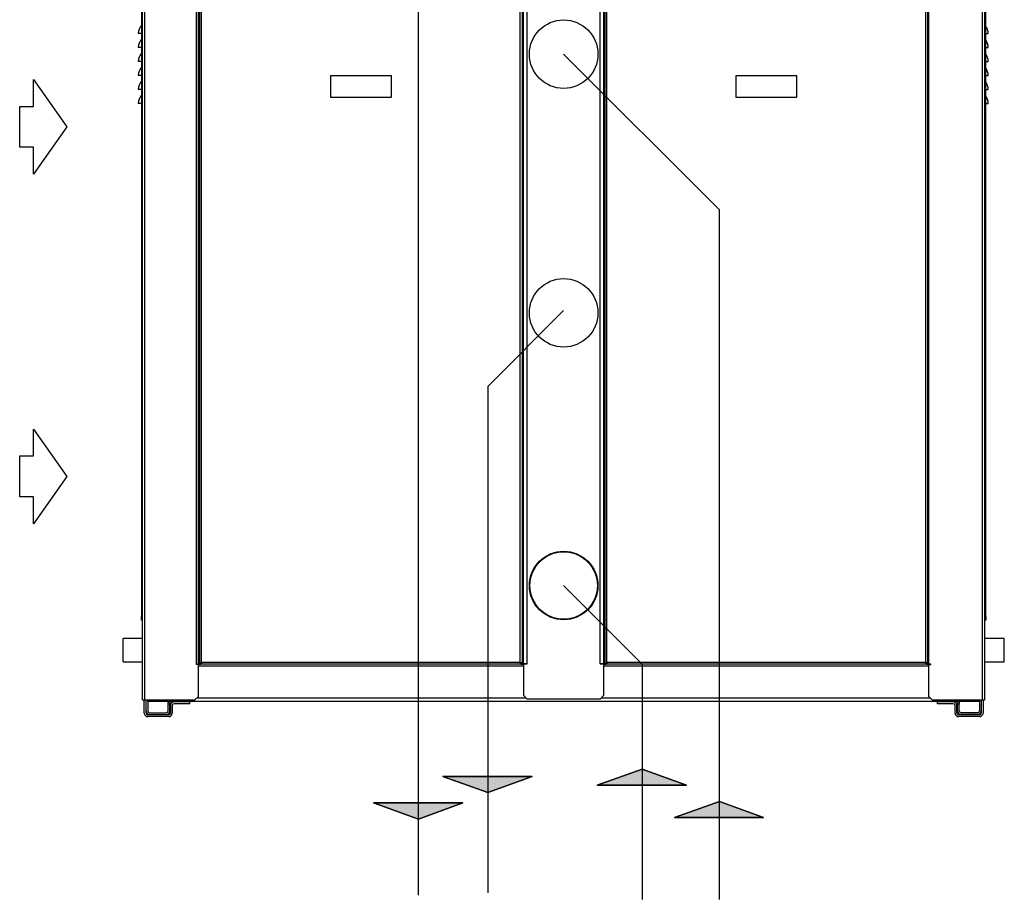
# Model space of a CAD drawing. Units: millimetres. Extents: x 5991 to 21790, y 4178 to 12406.
# Drawn here: x 14177 to 15586, y 6611 to 7869 of the extents above; entities that cross this region are included whole.
import ezdxf

# ---------------------------------------------------------------- set-up
doc = ezdxf.new("R2010")
doc.units = ezdxf.units.MM
for name, color, linetype in [('04813', 7, 'Continuous'), ('04826', 7, 'Continuous'), ('04835', 7, 'Continuous'), ('05006', 7, 'Continuous'), ('05086', 7, 'Continuous'), ('05260', 7, 'Continuous'), ('05290_01', 7, 'Continuous'), ('05293', 7, 'Continuous'), ('05650', 7, 'Continuous'), ('05651_03', 7, 'Continuous'), ('05990', 7, 'Continuous'), ('Default', 7, 'Continuous'), ('DV2_Default', 7, 'Continuous'), ('QUOTE', 7, 'Continuous')]:
    doc.layers.add(name, color=color, linetype=linetype)

# ---------------------------------------------------------------- blocks, each defined once
blk = doc.blocks.new('Blocco8')
at = {"layer": 'Default', "color": 7, "linetype": 'Continuous'}
for p, q in [((-19.6, 67.8), (-67.3, 0)), ((-19.6, 29.3), (-19.6, 67.8)), ((0, 29.3), (-19.6, 29.3)), ((0, -29.3), (0, 29.3)), ((-67.3, 0), (-19.6, -67.8)), ((-19.6, -67.8), (-19.6, -29.3)), ((-19.6, -29.3), (0, -29.3))]:
    blk.add_line(p, q, dxfattribs=at)
blk = doc.blocks.new('Blocco2')
at = {"layer": 'QUOTE', "linetype": 'Continuous'}
blk.add_hatch(color=7, dxfattribs=at).paths.add_polyline_path([(0, 127.7), (-23, 64.3), (0, 0)])
at = {"layer": 'QUOTE', "color": 7, "linetype": 'Continuous'}
for p, q in [((0, 127.7), (-23, 64.3)), ((0, 0), (0, 127.7)), ((-23, 64.3), (0, 0))]:
    blk.add_line(p, q, dxfattribs=at)
blk.add_lwpolyline([(0, 127.7), (0, 0), (-23, 64.3), (0, 127.7)], dxfattribs=at)
blk = doc.blocks.new('SE1')
at = {"layer": '04813', "color": 7, "linetype": 'Continuous'}
for p, q in [((174.555, 241.051), (174.555, 272.461)), ((174.615, 241.051), (174.615, 272.461)), ((176.095, 242.071), (176.095, 272.461)), ((176.155, 242.071), (176.155, 272.461)), ((176.165, 242.071), (176.165, 272.461)), ((197.045, 242.071), (197.045, 272.461)), ((197.055, 242.071), (197.055, 272.461)), ((198.595, 241.051), (198.595, 272.461)), ((198.655, 241.051), (198.655, 272.461)), ((176.155, 242.071), (176.095, 242.071)), ((176.095, 242.061), (176.095, 242.071)), ((176.155, 242.061), (176.095, 242.061)), ((176.155, 241.151), (176.155, 242.061)), ((197.115, 242.071), (197.055, 242.071)), ((197.055, 242.061), (197.115, 242.061)), ((197.055, 241.151), (197.055, 242.061)), ((197.115, 242.061), (197.115, 242.071)), ((174.555, 241.051), (174.615, 241.051)), ((174.615, 241.051), (176.055, 241.051)), ((176.055, 241.051), (176.155, 241.151)), ((197.055, 241.151), (197.155, 241.051)), ((197.155, 241.051), (198.595, 241.051)), ((198.595, 241.051), (198.655, 241.051))]:
    blk.add_line(p, q, dxfattribs=at)
at = {"layer": '04826', "color": 7, "linetype": 'Continuous'}
for p, q in [((176.195, 242.095), (176.195, 272.461)), ((176.245, 242.121), (176.245, 272.461)), ((185.365, 242.121), (185.365, 272.461)), ((185.415, 272.461), (185.415, 242.095)), ((187.795, 242.095), (187.795, 272.461)), ((187.845, 242.121), (187.845, 272.461)), ((196.965, 242.121), (196.965, 272.461)), ((197.015, 272.461), (197.015, 242.095)), ((179.93, 258.905), (179.93, 258.291)), ((181.68, 258.905), (179.93, 258.905)), ((181.68, 258.291), (181.68, 258.905)), ((191.53, 258.905), (191.53, 258.291)), ((193.28, 258.905), (191.53, 258.905)), ((193.28, 258.291), (193.28, 258.905)), ((179.93, 258.291), (181.68, 258.291)), ((191.53, 258.291), (193.28, 258.291)), ((176.195, 242.095), (176.219, 242.095)), ((176.219, 242.071), (176.219, 242.095)), ((185.391, 242.071), (176.219, 242.071)), ((185.365, 242.121), (176.245, 242.121)), ((185.391, 242.071), (185.391, 242.095)), ((185.415, 242.095), (185.391, 242.095)), ((187.795, 242.095), (187.819, 242.095)), ((187.819, 242.071), (187.819, 242.095)), ((196.991, 242.071), (187.819, 242.071)), ((196.965, 242.121), (187.845, 242.121)), ((196.991, 242.071), (196.991, 242.095)), ((197.015, 242.095), (196.991, 242.095))]:
    blk.add_line(p, q, dxfattribs=at)
for points in [[(176.195, 242.095), (176.195, 242.097), (176.197, 242.1), (176.202, 242.104), (176.205, 242.106), (176.215, 242.11), (176.22, 242.113), (176.232, 242.117), (176.239, 242.119), (176.245, 242.121)], [(176.245, 242.121), (176.243, 242.118), (176.241, 242.114), (176.237, 242.108), (176.235, 242.105), (176.23, 242.1), (176.228, 242.098), (176.224, 242.096), (176.222, 242.095), (176.219, 242.095)], [(176.245, 242.121), (176.243, 242.115), (176.241, 242.108), (176.237, 242.096), (176.235, 242.09), (176.23, 242.081), (176.228, 242.077), (176.224, 242.072), (176.222, 242.071), (176.219, 242.071)], [(176.219, 242.095), (176.219, 242.097), (176.22, 242.1), (176.223, 242.104), (176.225, 242.106), (176.229, 242.11), (176.232, 242.113), (176.239, 242.117), (176.242, 242.119), (176.245, 242.121)], [(185.391, 242.095), (185.389, 242.095), (185.387, 242.096), (185.383, 242.098), (185.38, 242.1), (185.376, 242.105), (185.374, 242.108), (185.37, 242.114), (185.367, 242.118), (185.365, 242.121)], [(185.391, 242.071), (185.389, 242.071), (185.387, 242.072), (185.383, 242.077), (185.38, 242.081), (185.376, 242.09), (185.374, 242.096), (185.37, 242.108), (185.367, 242.115), (185.365, 242.121)], [(185.365, 242.121), (185.369, 242.119), (185.372, 242.117), (185.378, 242.113), (185.381, 242.11), (185.386, 242.106), (185.388, 242.104), (185.391, 242.1), (185.391, 242.097), (185.391, 242.095)], [(185.365, 242.121), (185.372, 242.119), (185.378, 242.117), (185.391, 242.113), (185.396, 242.11), (185.405, 242.106), (185.409, 242.104), (185.414, 242.1), (185.415, 242.097), (185.415, 242.095)], [(187.795, 242.095), (187.795, 242.097), (187.797, 242.1), (187.802, 242.104), (187.805, 242.106), (187.815, 242.11), (187.82, 242.113), (187.832, 242.117), (187.839, 242.119), (187.845, 242.121)], [(187.845, 242.121), (187.843, 242.118), (187.841, 242.114), (187.837, 242.108), (187.835, 242.105), (187.83, 242.1), (187.828, 242.098), (187.824, 242.096), (187.822, 242.095), (187.819, 242.095)], [(187.845, 242.121), (187.843, 242.115), (187.841, 242.108), (187.837, 242.096), (187.835, 242.09), (187.83, 242.081), (187.828, 242.077), (187.824, 242.072), (187.822, 242.071), (187.819, 242.071)], [(187.819, 242.095), (187.819, 242.097), (187.82, 242.1), (187.823, 242.104), (187.825, 242.106), (187.829, 242.11), (187.832, 242.113), (187.839, 242.117), (187.842, 242.119), (187.845, 242.121)], [(196.991, 242.095), (196.989, 242.095), (196.987, 242.096), (196.983, 242.098), (196.98, 242.1), (196.976, 242.105), (196.974, 242.108), (196.97, 242.114), (196.967, 242.118), (196.965, 242.121)], [(196.991, 242.071), (196.989, 242.071), (196.987, 242.072), (196.983, 242.077), (196.98, 242.081), (196.976, 242.09), (196.974, 242.096), (196.97, 242.108), (196.967, 242.115), (196.965, 242.121)], [(196.965, 242.121), (196.969, 242.119), (196.972, 242.117), (196.978, 242.113), (196.981, 242.11), (196.986, 242.106), (196.988, 242.104), (196.991, 242.1), (196.991, 242.097), (196.991, 242.095)], [(196.965, 242.121), (196.972, 242.119), (196.978, 242.117), (196.991, 242.113), (196.996, 242.11), (197.005, 242.106), (197.009, 242.104), (197.014, 242.1), (197.015, 242.097), (197.015, 242.095)]]:
    blk.add_open_spline(points, degree=3, knots=[0, 0, 0, 0, 0.25, 0.25, 0.5, 0.5, 0.75, 0.75, 1, 1, 1, 1], dxfattribs=at)
at = {"layer": '04835', "color": 7, "linetype": 'Continuous'}
for p, q in [((174.525, 272.231), (174.525, 243.431)), ((198.685, 243.431), (198.685, 272.231)), ((174.525, 243.431), (174.555, 243.431)), ((174.525, 243.331), (174.525, 243.431)), ((174.555, 243.331), (174.525, 243.331)), ((198.655, 243.431), (198.685, 243.431)), ((198.685, 243.331), (198.655, 243.331)), ((198.685, 243.431), (198.685, 243.331))]:
    blk.add_line(p, q, dxfattribs=at)
at = {"layer": '05006', "color": 7, "linetype": 'Continuous'}
for p, q in [((174.707, 241.001), (174.707, 241.051)), ((198.503, 241.001), (174.707, 241.001)), ((185.533, 241.103), (176.107, 241.103)), ((197.103, 241.103), (187.677, 241.103)), ((198.503, 241.001), (198.503, 241.051))]:
    blk.add_line(p, q, dxfattribs=at)
at = {"layer": '05086', "color": 7, "linetype": 'Continuous'}
for p, q in [((174.705, 241.051), (174.705, 240.733)), ((175.285, 240.931), (175.285, 240.991)), ((175.285, 240.991), (175.335, 240.991)), ((175.285, 240.733), (175.285, 240.931)), ((175.335, 240.931), (175.285, 240.931)), ((175.335, 240.991), (175.335, 240.931)), ((175.335, 240.733), (175.335, 240.931)), ((197.875, 240.991), (197.925, 240.991)), ((197.875, 240.931), (197.875, 240.991)), ((197.875, 240.733), (197.875, 240.931)), ((197.925, 240.931), (197.875, 240.931)), ((197.925, 240.991), (197.925, 240.931)), ((197.925, 240.733), (197.925, 240.931)), ((198.505, 241.051), (198.505, 240.733)), ((174.757, 240.681), (175.233, 240.681)), ((174.757, 240.631), (175.233, 240.631)), ((198.453, 240.681), (197.977, 240.681)), ((198.453, 240.631), (197.977, 240.631))]:
    blk.add_line(p, q, dxfattribs=at)
for centre, radius, start, end in [((174.757, 240.733), 0.102, 180, 270), ((174.757, 240.733), 0.052, 180, 270), ((175.233, 240.733), 0.052, 270, 0), ((175.233, 240.733), 0.102, 270, 0), ((197.977, 240.733), 0.102, 180, 270), ((197.977, 240.733), 0.052, 180, 270), ((198.453, 240.733), 0.052, 270, 0), ((198.453, 240.733), 0.102, 270, 0)]:
    blk.add_arc(centre, radius, start, end, dxfattribs=at)
at = {"layer": '05260', "color": 7, "linetype": 'Continuous'}
blk.add_circle((186.605, 244.321), 0.965, dxfattribs=at)
at = {"layer": '05290_01', "color": 7, "linetype": 'Continuous'}
for p, q in [((198.685, 260.111), (198.755, 260.111)), ((198.685, 259.711), (198.755, 259.711)), ((198.685, 259.311), (198.755, 259.311)), ((198.685, 258.911), (198.755, 258.911)), ((198.685, 258.511), (198.755, 258.511)), ((198.685, 258.111), (198.755, 258.111))]:
    blk.add_line(p, q, dxfattribs=at)
for centre in [(198.417, 260.111), (198.417, 259.711), (198.417, 259.311), (198.417, 258.911), (198.417, 258.511), (198.417, 258.111)]:
    blk.add_arc(centre, 0.338, 0, 37.5427, dxfattribs=at)
at = {"layer": '05293', "color": 7, "linetype": 'Continuous'}
for p, q in [((174.525, 260.111), (174.431, 260.111)), ((174.525, 259.711), (174.431, 259.711)), ((174.525, 259.311), (174.431, 259.311)), ((174.525, 258.911), (174.431, 258.911)), ((174.525, 258.511), (174.431, 258.511)), ((174.525, 258.111), (174.431, 258.111))]:
    blk.add_line(p, q, dxfattribs=at)
for centre in [(174.769, 260.111), (174.769, 259.711), (174.769, 259.311), (174.769, 258.911), (174.769, 258.511), (174.769, 258.111)]:
    blk.add_arc(centre, 0.338, 136.211, 180, dxfattribs=at)
at = {"layer": '05650', "color": 7, "linetype": 'Continuous'}
for p, q in [((176.155, 242.071), (176.219, 242.071)), ((185.391, 242.071), (185.455, 242.071)), ((187.755, 242.071), (187.819, 242.071)), ((196.991, 242.071), (197.055, 242.071)), ((176.155, 242.021), (185.455, 242.021)), ((187.755, 242.021), (197.055, 242.021)), ((174.605, 240.673), (174.605, 241.051)), ((174.655, 240.673), (174.655, 241.051)), ((175.905, 240.991), (175.457, 240.991)), ((175.905, 240.941), (175.457, 240.941)), ((175.905, 240.941), (175.905, 240.991)), ((197.753, 240.991), (197.305, 240.991)), ((197.305, 240.941), (197.305, 240.991)), ((197.753, 240.941), (197.305, 240.941)), ((198.555, 241.051), (198.555, 240.673)), ((198.605, 241.051), (198.605, 240.673)), ((175.355, 240.889), (175.355, 240.673)), ((175.405, 240.889), (175.405, 240.673)), ((197.805, 240.673), (197.805, 240.889)), ((197.855, 240.673), (197.855, 240.889)), ((175.303, 240.621), (174.707, 240.621)), ((175.303, 240.571), (174.707, 240.571)), ((198.503, 240.621), (197.907, 240.621)), ((198.503, 240.571), (197.907, 240.571))]:
    blk.add_line(p, q, dxfattribs=at)
for centre, radius, start, end in [((175.457, 240.889), 0.102, 90, 180), ((175.457, 240.889), 0.052, 90, 180), ((197.753, 240.889), 0.102, 0, 90), ((197.753, 240.889), 0.052, 0, 90), ((174.707, 240.673), 0.102, 180, 270), ((174.707, 240.673), 0.052, 180, 270), ((175.303, 240.673), 0.052, 270, 0), ((175.303, 240.673), 0.102, 270, 0), ((197.907, 240.673), 0.102, 180, 270), ((197.907, 240.673), 0.052, 180, 270), ((198.503, 240.673), 0.052, 270, 0), ((198.503, 240.673), 0.102, 270, 0)]:
    blk.add_arc(centre, radius, start, end, dxfattribs=at)
at = {"layer": '05651_03', "color": 7, "linetype": 'Continuous'}
for p, q in [((173.995, 242.141), (173.995, 242.801)), ((174.555, 242.801), (173.995, 242.801)), ((199.215, 242.801), (198.655, 242.801)), ((199.215, 242.141), (199.215, 242.801)), ((173.995, 242.141), (174.555, 242.141)), ((198.655, 242.141), (199.215, 242.141))]:
    blk.add_line(p, q, dxfattribs=at)
at = {"layer": '05990', "color": 7, "linetype": 'Continuous'}
for p, q in [((185.455, 242.081), (185.455, 272.461)), ((185.557, 242.081), (185.557, 272.461)), ((187.653, 242.081), (187.653, 272.461)), ((187.755, 242.081), (187.755, 272.461)), ((185.391, 242.081), (185.403, 242.081)), ((185.403, 242.081), (185.403, 242.095)), ((185.403, 242.081), (185.455, 242.081)), ((185.455, 242.081), (185.557, 242.081)), ((185.557, 242.079), (185.455, 242.079)), ((185.455, 242.079), (185.455, 241.181)), ((185.557, 242.081), (185.557, 242.079)), ((187.653, 242.081), (187.755, 242.081)), ((187.653, 242.079), (187.653, 242.081)), ((187.755, 242.079), (187.653, 242.079)), ((187.755, 242.081), (187.807, 242.081)), ((187.755, 241.181), (187.755, 242.079)), ((187.807, 242.081), (187.807, 242.095)), ((187.807, 242.081), (187.819, 242.081)), ((185.455, 241.181), (185.555, 241.081)), ((185.555, 241.081), (187.655, 241.081)), ((187.655, 241.081), (187.755, 241.181))]:
    blk.add_line(p, q, dxfattribs=at)
for centre in [(186.605, 259.521), (186.605, 252.121), (186.605, 244.321)]:
    blk.add_circle(centre, 0.98, dxfattribs=at)
at = {"layer": 'DV2_Default', "color": 7, "linetype": 'Continuous'}
for p, q in [((182.44, 263.156), (182.44, 235.463)), ((186.605, 259.521), (191.051, 255.076)), ((191.051, 255.076), (191.051, 235.344)), ((186.605, 252.186), (184.432, 250.012)), ((184.432, 250.012), (184.432, 235.529)), ((186.605, 244.321), (188.853, 242.073)), ((188.853, 242.073), (188.853, 235.344))]:
    blk.add_line(p, q, dxfattribs=at)
at = {"layer": 'DV2_Default', "color": 7, "xscale": -0.02, "yscale": 0.02, "zscale": 0.02}
for p in [(171.039, 257.442), (171.039, 247.442)]:
    blk.add_blockref('Blocco8', p, dxfattribs=at)
at = {"layer": 'DV2_Default', "color": 7, "yscale": 0.02, "zscale": 0.02, "rotation": 270}
for p, xscale in [((187.562, 238.611), 0.02), ((183.147, 238.859), -0.02), ((181.163, 238.101), -0.02), ((189.774, 237.681), 0.02)]:
    blk.add_blockref('Blocco2', p, dxfattribs=dict(at, xscale=xscale))

msp = doc.modelspace()

# ---------------------------------------------------------------- block references
at = {"layer": 'Default', "xscale": 50, "yscale": 50, "zscale": 50}
msp.add_blockref('SE1', (5625.3, -5155.9), dxfattribs=at)

doc.saveas('drawing.dxf')
